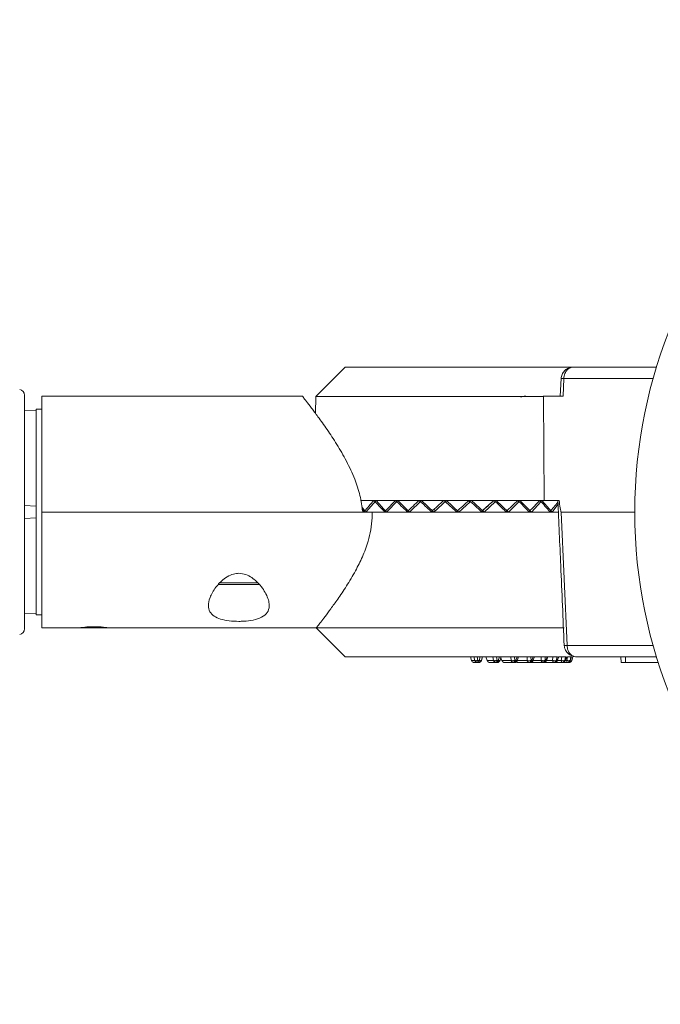
# Model space of a CAD drawing. Extents: x 405 to 12053, y -4257 to 4071.
# Drawn here: x 2418 to 2529, y 1047 to 1217 of the extents above; entities that cross this region are included whole.
import ezdxf

# ---------------------------------------------------------------- set-up
doc = ezdxf.new("R2010")
doc.units = 0
doc.layers.get('0').update_dxf_attribs({"linetype": 'CONTINUOUS'})
doc.layers.add('Layer 2', color=7, linetype='CONTINUOUS')

msp = doc.modelspace()

# ---------------------------------------------------------------- linework, layer by layer
at = {"color": 7, "linetype": 'Continuous', "lineweight": 15}
for p, q in [((2419.08, 1152.34), (2419.08, 1112.02)), ((2421.08, 1149.68), (2419.08, 1149.79)), ((2422.08, 1149.93), (2421.08, 1149.93)), ((2421.08, 1149.93), (2421.08, 1133.18)), ((2422.08, 1149.93), (2422.08, 1132.18)), ((2419.08, 1133.29), (2421.08, 1133.18)), ((2421.08, 1133.18), (2421.08, 1131.18)), ((2419.08, 1131.08), (2421.08, 1131.18)), ((2421.08, 1131.18), (2421.08, 1114.43)), ((2422.08, 1132.18), (2422.08, 1114.43)), ((2419.08, 1114.58), (2421.08, 1114.68)), ((2421.08, 1114.43), (2422.08, 1114.43))]:
    msp.add_line(p, q, dxfattribs=at)
for centre, start, end in [((2418.08, 1152.34), 0, 80), ((2418.08, 1112.02), 280, 0)]:
    msp.add_arc(centre, 1, start, end, dxfattribs=at)
at = {"layer": 'Layer 2', "color": 7, "lineweight": 9}
for p, q in [((2474.43, 1157.18), (2469.39, 1152.15)), ((2513.68, 1157.18), (2474.43, 1157.18)), ((2513.68, 1157.18), (2513.42, 1157.12)), ((2528.18, 1157.18), (2513.68, 1157.18)), ((2511.69, 1155.23), (2511.56, 1152.18)), ((2511.7, 1155.23), (2511.7, 1155.23)), ((2512.18, 1155.22), (2512.05, 1152.18)), ((2527.6, 1155.22), (2512.18, 1155.22)), ((2467.04, 1152.18), (2422.08, 1152.18)), ((2422.08, 1152.18), (2422.08, 1132.18)), ((2469.39, 1152.15), (2469.34, 1149.17)), ((2508.67, 1152.15), (2469.39, 1152.15)), ((2508.67, 1152.15), (2508.61, 1152.18)), ((2512.05, 1152.18), (2508.61, 1152.18)), ((2508.77, 1134.18), (2508.67, 1152.15)), ((2477.07, 1134.18), (2479.38, 1134.18)), ((2479.8, 1134.14), (2478.01, 1132.18)), ((2479.38, 1134.18), (2483.12, 1134.18)), ((2481.58, 1132.18), (2479.8, 1134.14)), ((2483.55, 1134.14), (2481.58, 1132.18)), ((2483.12, 1134.18), (2487.19, 1134.18)), ((2485.53, 1132.18), (2483.55, 1134.14)), ((2487.63, 1134.14), (2485.53, 1132.18)), ((2487.19, 1134.18), (2491.46, 1134.18)), ((2489.74, 1132.18), (2487.63, 1134.14)), ((2491.91, 1134.14), (2489.74, 1132.18)), ((2491.46, 1134.18), (2495.82, 1134.18)), ((2494.08, 1132.18), (2491.91, 1134.14)), ((2495.82, 1134.18), (2500.12, 1134.18)), ((2498.42, 1132.18), (2496.25, 1134.14)), ((2499.75, 1133.9), (2498.15, 1132.42)), ((2500.32, 1133.95), (2498.42, 1132.18)), ((2500.12, 1134.18), (2504.24, 1134.18)), ((2502.63, 1132.18), (2500.52, 1134.14)), ((2504.41, 1133.95), (2502.63, 1132.18)), ((2504.24, 1134.18), (2508.06, 1134.18)), ((2506.58, 1132.18), (2504.6, 1134.14)), ((2508.18, 1133.95), (2506.58, 1132.18)), ((2508.77, 1134.18), (2508.06, 1134.18)), ((2510.15, 1132.18), (2508.36, 1134.14)), ((2508.77, 1134.18), (2511.38, 1134.18)), ((2478.01, 1132.18), (2477.31, 1133.06)), ((2490, 1132.42), (2489.86, 1132.55)), ((2495.97, 1133.89), (2494.08, 1132.18)), ((2511.17, 1133.49), (2510.15, 1132.18)), ((2422.08, 1132.18), (2477.46, 1132.18)), ((2422.08, 1132.18), (2422.08, 1112.18)), ((2479.08, 1132.18), (2422.08, 1132.18)), ((2481.58, 1132.18), (2479.08, 1132.18)), ((2485.53, 1132.18), (2481.58, 1132.18)), ((2489.74, 1132.18), (2485.53, 1132.18)), ((2494.08, 1132.18), (2489.74, 1132.18)), ((2498.42, 1132.18), (2494.08, 1132.18)), ((2502.63, 1132.18), (2498.42, 1132.18)), ((2506.58, 1132.18), (2502.63, 1132.18)), ((2510.15, 1132.18), (2506.58, 1132.18)), ((2511.29, 1132.18), (2510.15, 1132.18)), ((2511.72, 1132.18), (2512.73, 1109.15)), ((2511.72, 1132.18), (2524.42, 1132.18)), ((2459.66, 1119.68), (2452.59, 1119.68)), ((2452.84, 1119.93), (2459.38, 1119.93)), ((2422.08, 1112.18), (2428.61, 1112.18)), ((2432.86, 1112.18), (2428.63, 1112.18)), ((2429.86, 1112.33), (2432.3, 1112.33)), ((2433.52, 1112.18), (2432.86, 1112.18)), ((2433.58, 1112.18), (2469.46, 1112.18)), ((2469.43, 1112.18), (2474.43, 1107.18)), ((2469.43, 1112.18), (2494.08, 1112.18)), ((2494.08, 1112.18), (2512.21, 1112.18)), ((2512.24, 1109.14), (2512.25, 1109.14)), ((2512.73, 1109.15), (2527.6, 1109.15)), ((2497.17, 1107.18), (2494.08, 1107.18)), ((2496.05, 1107.18), (2496.25, 1106.55)), ((2496.67, 1107.18), (2496.8, 1106.55)), ((2497.23, 1107.18), (2497.17, 1107.18)), ((2497.36, 1106.55), (2497.23, 1107.18)), ((2497.44, 1107.18), (2497.23, 1107.18)), ((2497.44, 1107.18), (2497.53, 1107.18)), ((2497.75, 1107.18), (2497.53, 1107.18)), ((2497.75, 1107.18), (2497.56, 1106.55)), ((2497.8, 1107.18), (2497.75, 1107.18)), ((2500.5, 1107.18), (2497.8, 1107.18)), ((2497.92, 1106.44), (2498.16, 1107.2)), ((2498.14, 1107.18), (2497.95, 1106.55)), ((2498.72, 1107.18), (2498.94, 1106.55)), ((2499.93, 1107.18), (2500.03, 1106.55)), ((2500.55, 1107.18), (2500.5, 1107.18)), ((2500.65, 1106.55), (2500.55, 1107.18)), ((2500.75, 1107.18), (2500.55, 1107.18)), ((2500.75, 1107.18), (2500.84, 1107.18)), ((2501.05, 1107.18), (2500.83, 1106.55)), ((2501.05, 1107.18), (2500.84, 1107.18)), ((2501.09, 1107.18), (2501.05, 1107.18)), ((2503.62, 1107.18), (2501.09, 1107.18)), ((2501.12, 1106.45), (2501.37, 1107.19)), ((2501.12, 1106.45), (2501.31, 1107.02)), ((2501.31, 1107.02), (2501.48, 1106.55)), ((2503.01, 1107.18), (2503.07, 1106.55)), ((2503.67, 1107.18), (2503.62, 1107.18)), ((2503.73, 1106.55), (2503.67, 1107.18)), ((2503.86, 1107.18), (2503.67, 1107.18)), ((2503.86, 1107.18), (2503.94, 1107.18)), ((2504.13, 1107.18), (2503.9, 1106.55)), ((2504.13, 1107.18), (2503.94, 1107.18)), ((2504.12, 1106.47), (2504.38, 1107.19)), ((2504.18, 1107.18), (2504.13, 1107.18)), ((2506.46, 1107.18), (2504.18, 1107.18)), ((2505.82, 1107.18), (2505.84, 1106.55)), ((2506.5, 1107.18), (2506.46, 1107.18)), ((2506.52, 1106.55), (2506.5, 1107.18)), ((2506.67, 1107.18), (2506.5, 1107.18)), ((2506.67, 1107.18), (2506.74, 1107.18)), ((2506.91, 1107.18), (2506.67, 1106.55)), ((2506.91, 1107.18), (2506.74, 1107.18)), ((2506.83, 1106.49), (2507.09, 1107.19)), ((2506.95, 1107.18), (2506.91, 1107.18)), ((2508.92, 1107.18), (2506.95, 1107.18)), ((2508.28, 1107.18), (2508.26, 1106.55)), ((2508.96, 1107.18), (2508.92, 1107.18)), ((2508.94, 1106.55), (2508.96, 1107.18)), ((2509.1, 1107.18), (2508.96, 1107.18)), ((2509.3, 1107.18), (2509.06, 1106.55)), ((2509.1, 1107.18), (2509.16, 1107.18)), ((2509.16, 1106.49), (2509.42, 1107.2)), ((2509.3, 1107.18), (2509.16, 1107.18)), ((2509.33, 1107.18), (2509.3, 1107.18)), ((2510.93, 1107.18), (2509.33, 1107.18)), ((2510.3, 1107.18), (2510.24, 1106.55)), ((2510.9, 1106.55), (2510.96, 1107.18)), ((2510.96, 1107.18), (2510.93, 1107.18)), ((2511.23, 1107.18), (2511, 1106.55)), ((2511.03, 1106.47), (2511.3, 1107.2)), ((2511.07, 1107.18), (2511.12, 1107.18)), ((2511.23, 1107.18), (2511.12, 1107.18)), ((2511.25, 1107.18), (2511.23, 1107.18)), ((2512.43, 1107.18), (2511.39, 1107.18)), ((2511.83, 1107.18), (2511.73, 1106.55)), ((2512.35, 1106.55), (2512.45, 1107.18)), ((2512.41, 1106.45), (2512.67, 1107.2)), ((2512.63, 1107.18), (2512.42, 1106.55)), ((2512.45, 1107.18), (2512.43, 1107.18)), ((2512.53, 1107.18), (2512.56, 1107.18)), ((2512.63, 1107.18), (2512.61, 1107.18)), ((2512.65, 1107.18), (2512.63, 1107.18)), ((2512.82, 1107.18), (2512.69, 1106.55)), ((2513.37, 1107.18), (2512.82, 1107.18)), ((2513.25, 1106.44), (2513.49, 1107.2)), ((2513.25, 1106.55), (2513.38, 1107.18)), ((2513.47, 1107.18), (2513.28, 1106.55)), ((2513.38, 1107.18), (2513.37, 1107.18)), ((2513.42, 1107.18), (2513.44, 1107.18)), ((2513.48, 1107.18), (2513.47, 1107.18)), ((2513.56, 1106.55), (2513.73, 1107.18)), ((2513.92, 1107.25), (2514.19, 1107.18)), ((2514.19, 1107.18), (2528.18, 1107.18)), ((2522.02, 1107.18), (2522.07, 1106.18)), ((2522.82, 1107.18), (2522.83, 1106.18)), ((2496.25, 1106.55), (2496.8, 1106.55)), ((2496.75, 1106.18), (2497.28, 1106.18)), ((2497.28, 1106.18), (2497.47, 1106.18)), ((2497.36, 1106.55), (2497.56, 1106.55)), ((2498.94, 1106.55), (2500.03, 1106.55)), ((2499.43, 1106.18), (2500.48, 1106.18)), ((2500.48, 1106.18), (2500.67, 1106.18)), ((2500.65, 1106.55), (2500.83, 1106.55)), ((2501.14, 1106.52), (2501.12, 1106.55)), ((2501.48, 1106.55), (2503.07, 1106.55)), ((2501.96, 1106.18), (2503.49, 1106.18)), ((2503.49, 1106.18), (2503.66, 1106.18)), ((2503.73, 1106.55), (2503.9, 1106.55)), ((2504.15, 1106.55), (2505.84, 1106.55)), ((2504.24, 1106.18), (2506.21, 1106.18)), ((2506.21, 1106.18), (2506.36, 1106.18)), ((2506.36, 1106.18), (2508.57, 1106.18)), ((2506.52, 1106.55), (2506.67, 1106.55)), ((2506.85, 1106.55), (2508.26, 1106.55)), ((2508.57, 1106.18), (2508.69, 1106.18)), ((2508.69, 1106.18), (2510.48, 1106.18)), ((2508.94, 1106.55), (2509.06, 1106.55)), ((2509.18, 1106.55), (2510.24, 1106.55)), ((2510.01, 1106.18), (2510.01, 1106.18)), ((2510.48, 1106.18), (2510.58, 1106.18)), ((2510.58, 1106.18), (2511.9, 1106.18)), ((2510.9, 1106.55), (2511, 1106.55)), ((2511.06, 1106.55), (2511.73, 1106.55)), ((2511.9, 1106.18), (2511.96, 1106.18)), ((2511.96, 1106.18), (2512.77, 1106.18)), ((2512.35, 1106.55), (2512.42, 1106.55)), ((2512.42, 1106.55), (2512.43, 1106.52)), ((2512.45, 1106.55), (2512.69, 1106.55)), ((2512.77, 1106.18), (2512.8, 1106.18)), ((2512.8, 1106.18), (2513.08, 1106.18)), ((2513.25, 1106.55), (2513.28, 1106.55)), ((2522.83, 1106.18), (2522.07, 1106.18)), ((2528.49, 1106.18), (2522.83, 1106.18))]:
    msp.add_line(p, q, dxfattribs=at)
msp.add_circle((2609.42, 1132.18), 85, dxfattribs=at)
for centre, major_axis, ratio, start_param, end_param in [((2495.03, 1135.25), (24.1, 21.18), 0.32245, 1.969616, 2.056607), ((2493.12, 1135.25), (24.1, -21.18), 0.32245, 4.40798, 4.494971), ((2495.14, 1135.25), (24.54, 21.85), 0.229239, 1.870064, 1.957055), ((2493.01, 1135.25), (24.54, -21.85), 0.229239, 4.507532, 4.594523), ((2495.21, 1135.25), (24.86, 22.29), 0.139592, 1.772434, 1.859425), ((2492.94, 1135.25), (24.86, -22.29), 0.139592, 4.605163, 4.692153), ((2495.25, 1135.25), (25.03, 22.52), 0.052061, 1.67579, 1.762781), ((2492.9, 1135.25), (25.03, -22.52), 0.052061, 4.701806, 4.788797), ((2495.26, 1135.25), (25.04, 22.54), 0.03469, 4.616711, 4.703701), ((2495.14, 1133.22), (22.54, -20.29), 0.03469, 1.565012, 1.579484), ((2492.9, 1135.25), (25.04, -22.54), 0.03469, 1.398082, 1.485072), ((2495.22, 1135.25), (24.91, 22.35), 0.12196, 4.713241, 4.800231), ((2492.93, 1135.25), (24.91, -22.35), 0.12196, 1.301552, 1.388543), ((2495.16, 1135.25), (24.62, 21.95), 0.211073, 4.810612, 4.897602), ((2493, 1135.25), (24.62, -21.95), 0.211073, 1.204181, 1.291172), ((2495.06, 1135.25), (24.2, 21.33), 0.303448, 4.90968, 4.996671), ((2493.1, 1135.25), (24.2, -21.33), 0.303448, 1.105113, 1.192103), ((2493.25, 1135.25), (23.54, -20.27), 0.420853, 4.368603, 4.391878), ((2494.93, 1135.25), (23.66, 20.47), 0.400672, 5.011878, 5.084167)]:
    msp.add_ellipse(centre, major_axis=major_axis, ratio=ratio, start_param=start_param, end_param=end_param, dxfattribs=at)
for points, knots in [([(2513.44, 1157.15), (2513.23, 1157.1), (2512.82, 1157), (2512.26, 1156.58), (2511.91, 1156.07), (2511.74, 1155.6), (2511.71, 1155.35), (2511.69, 1155.23)], [0, 0, 0, 0, 0.262496, 0.513557, 0.760496, 0.881908, 1, 1, 1, 1]), ([(2513.42, 1157.12), (2513.35, 1157.1), (2513.11, 1157.06), (2512.73, 1156.73), (2512.39, 1156.21), (2512.22, 1155.67), (2512.19, 1155.36), (2512.18, 1155.22)], [0, 0, 0, 0, 0.1249, 0.406412, 0.696, 0.853839, 1, 1, 1, 1]), ([(2511.7, 1155.23), (2511.69, 1155.23), (2511.69, 1155.23), (2511.7, 1155.23), (2511.7, 1155.23)], [0, 0, 0, 0, 0.56686, 1, 1, 1, 1]), ([(2511.7, 1155.23), (2511.7, 1155.23), (2511.72, 1155.23), (2511.79, 1155.23), (2511.9, 1155.23), (2512.03, 1155.22), (2512.13, 1155.22), (2512.18, 1155.22)], [0, 0, 0, 0, 0.157353, 0.366131, 0.57732, 0.789083, 1, 1, 1, 1]), ([(2477.46, 1132.18), (2477.33, 1133.14), (2477.07, 1135.09), (2476.06, 1138.06), (2474.67, 1141.04), (2473, 1143.9), (2471.29, 1146.49), (2469.8, 1148.57), (2468.59, 1150.18), (2467.72, 1151.31), (2467.14, 1152.05), (2467.07, 1152.13), (2467.04, 1152.17)], [0, 0, 0, 0, 0.086449, 0.176551, 0.286113, 0.39878, 0.511332, 0.626717, 0.719624, 0.814969, 0.908011, 1, 1, 1, 1]), ([(2504.74, 1151.99), (2504.85, 1152.05), (2505.13, 1152.19), (2505.43, 1152.18), (2505.61, 1152.18)], [0, 0, 0, 0, 0.377433, 1, 1, 1, 1]), ([(2511.14, 1134.18), (2511.31, 1130.43), (2511.68, 1122.08), (2512.04, 1113.73), (2512.24, 1109.14)], [0, 0, 0, 0, 0.449145, 1, 1, 1, 1]), ([(2511.38, 1134.18), (2511.42, 1133.75), (2511.49, 1133.14), (2511.6, 1132.48), (2511.66, 1132.26), (2511.69, 1132.2), (2511.71, 1132.19), (2511.71, 1132.18), (2511.72, 1132.18), (2511.72, 1132.18)], [0, 0, 0, 0, 0.64197, 0.901383, 0.969085, 0.988305, 0.994813, 0.997516, 1, 1, 1, 1]), ([(2469.46, 1112.22), (2469.45, 1112.21), (2469.41, 1112.17), (2469.66, 1112.48), (2470.18, 1113.13), (2470.95, 1114.13), (2471.94, 1115.45), (2473.2, 1117.2), (2474.67, 1119.37), (2476.15, 1121.84), (2477.45, 1124.43), (2478.35, 1126.82), (2478.9, 1129.1), (2479.09, 1130.81), (2479.08, 1131.85), (2479.08, 1132.18)], [0, 0, 0, 0, 0.028555, 0.114028, 0.193225, 0.274331, 0.361931, 0.451294, 0.557167, 0.665296, 0.753805, 0.844221, 0.906285, 0.969839, 1, 1, 1, 1]), ([(2456.08, 1113.3), (2455.51, 1113.32), (2454.38, 1113.36), (2452.88, 1113.66), (2451.72, 1114.18), (2450.99, 1114.96), (2450.73, 1116.04), (2451.05, 1117.49), (2451.97, 1119.12), (2453.25, 1120.5), (2454.53, 1121.3), (2455.44, 1121.56), (2456.35, 1121.62), (2457.3, 1121.43), (2458.61, 1120.73), (2460, 1119.38), (2460.94, 1117.84), (2461.33, 1116.53), (2461.35, 1115.51), (2460.91, 1114.55), (2459.8, 1113.82), (2458.24, 1113.43), (2456.93, 1113.31), (2456.22, 1113.3), (2456.08, 1113.3)], [0, 0, 0, 0, 0.044809, 0.08961, 0.134669, 0.181335, 0.232328, 0.291573, 0.362935, 0.424754, 0.460759, 0.489077, 0.500112, 0.532634, 0.564818, 0.622611, 0.703703, 0.744534, 0.785299, 0.839787, 0.894542, 0.943083, 0.988539, 1, 1, 1, 1]), ([(2433.58, 1112.18), (2433.55, 1112.19), (2433.49, 1112.19), (2433.07, 1112.24), (2432.44, 1112.3), (2431.64, 1112.34), (2430.79, 1112.34), (2429.98, 1112.31), (2429.28, 1112.26), (2428.8, 1112.21), (2428.56, 1112.18), (2428.6, 1112.19), (2428.61, 1112.19)], [0, 0, 0, 0, 0.10685, 0.21368, 0.321026, 0.428729, 0.535866, 0.642399, 0.749232, 0.856798, 0.964392, 1, 1, 1, 1]), ([(2512.25, 1109.13), (2512.24, 1109.13), (2512.24, 1109.13), (2512.24, 1109.13), (2512.24, 1109.14)], [0, 0, 0, 0, 0.389338, 1, 1, 1, 1]), ([(2512.24, 1109.13), (2512.26, 1108.99), (2512.3, 1108.72), (2512.47, 1108.33), (2512.68, 1108), (2513.01, 1107.66), (2513.44, 1107.35), (2513.79, 1107.26), (2513.96, 1107.21)], [0, 0, 0, 0, 0.135748, 0.270539, 0.401961, 0.526811, 0.766365, 1, 1, 1, 1]), ([(2512.73, 1109.15), (2512.68, 1109.15), (2512.58, 1109.14), (2512.45, 1109.14), (2512.34, 1109.13), (2512.27, 1109.13), (2512.25, 1109.13), (2512.25, 1109.13)], [0, 0, 0, 0, 0.2101907, 0.4212276, 0.6316796, 0.8397969, 1, 1, 1, 1]), ([(2512.73, 1109.15), (2512.74, 1109), (2512.77, 1108.7), (2512.89, 1108.3), (2513.06, 1107.94), (2513.33, 1107.58), (2513.63, 1107.31), (2513.85, 1107.27), (2513.92, 1107.25)], [0, 0, 0, 0, 0.1472336, 0.3058267, 0.4438316, 0.5992212, 0.882994, 1, 1, 1, 1]), ([(2474.43, 1107.18), (2474.5, 1107.18), (2474.64, 1107.18), (2475.81, 1107.18), (2477.63, 1107.18), (2480.09, 1107.18), (2483.09, 1107.18), (2486.51, 1107.18), (2490.22, 1107.18), (2492.79, 1107.18), (2494.08, 1107.18)], [0, 0, 0, 0, 0.125, 0.25, 0.375, 0.5, 0.625, 0.75, 0.875, 1, 1, 1, 1]), ([(2496.75, 1106.18), (2496.69, 1106.19), (2496.58, 1106.2), (2496.43, 1106.28), (2496.31, 1106.4), (2496.27, 1106.5), (2496.25, 1106.55)], [0, 0, 0, 0, 0.2487548, 0.5008376, 0.7461135, 1, 1, 1, 1]), ([(2496.8, 1106.55), (2496.82, 1106.54), (2496.87, 1106.51), (2497, 1106.5), (2497.18, 1106.51), (2497.3, 1106.54), (2497.36, 1106.55)], [0, 0, 0, 0, 0.250004, 0.500003, 0.749998, 1, 1, 1, 1]), ([(2496.8, 1106.55), (2496.82, 1106.5), (2496.86, 1106.4), (2496.97, 1106.28), (2497.12, 1106.2), (2497.22, 1106.19), (2497.28, 1106.18)], [0, 0, 0, 0, 0.249999, 0.500003, 0.749996, 1, 1, 1, 1]), ([(2497.28, 1106.18), (2497.29, 1106.19), (2497.31, 1106.2), (2497.33, 1106.28), (2497.35, 1106.4), (2497.36, 1106.5), (2497.36, 1106.55)], [0, 0, 0, 0, 0.250002, 0.5, 0.750004, 1, 1, 1, 1]), ([(2497.95, 1106.55), (2497.93, 1106.5), (2497.89, 1106.4), (2497.78, 1106.28), (2497.63, 1106.2), (2497.53, 1106.19), (2497.47, 1106.18)], [0, 0, 0, 0, 0.25, 0.500005, 0.750006, 1, 1, 1, 1]), ([(2497.56, 1106.55), (2497.55, 1106.5), (2497.55, 1106.4), (2497.53, 1106.28), (2497.5, 1106.2), (2497.48, 1106.19), (2497.47, 1106.18)], [0, 0, 0, 0, 0.249997, 0.499999, 0.75, 1, 1, 1, 1]), ([(2497.56, 1106.55), (2497.61, 1106.54), (2497.73, 1106.51), (2497.86, 1106.5), (2497.95, 1106.51), (2497.95, 1106.54), (2497.95, 1106.55)], [0, 0, 0, 0, 0.250002, 0.499998, 0.75, 1, 1, 1, 1]), ([(2499.43, 1106.18), (2499.38, 1106.19), (2499.27, 1106.2), (2499.13, 1106.28), (2499.01, 1106.4), (2498.96, 1106.5), (2498.94, 1106.55)], [0, 0, 0, 0, 0.248755, 0.500835, 0.746117, 1, 1, 1, 1]), ([(2500.03, 1106.55), (2500.06, 1106.54), (2500.12, 1106.51), (2500.28, 1106.5), (2500.46, 1106.51), (2500.59, 1106.54), (2500.65, 1106.55)], [0, 0, 0, 0, 0.2499975, 0.4999968, 0.7499919, 1, 1, 1, 1]), ([(2500.03, 1106.55), (2500.05, 1106.5), (2500.08, 1106.4), (2500.19, 1106.28), (2500.33, 1106.2), (2500.43, 1106.19), (2500.48, 1106.18)], [0, 0, 0, 0, 0.249995, 0.500011, 0.750003, 1, 1, 1, 1]), ([(2500.48, 1106.18), (2500.5, 1106.19), (2500.54, 1106.2), (2500.59, 1106.28), (2500.63, 1106.4), (2500.64, 1106.5), (2500.65, 1106.55)], [0, 0, 0, 0, 0.250004, 0.500006, 0.750003, 1, 1, 1, 1]), ([(2501.12, 1106.55), (2501.1, 1106.5), (2501.07, 1106.4), (2500.96, 1106.28), (2500.82, 1106.2), (2500.72, 1106.19), (2500.67, 1106.18)], [0, 0, 0, 0, 0.250001, 0.5, 0.749989, 1, 1, 1, 1]), ([(2500.83, 1106.55), (2500.82, 1106.5), (2500.81, 1106.4), (2500.77, 1106.28), (2500.72, 1106.2), (2500.68, 1106.19), (2500.67, 1106.18)], [0, 0, 0, 0, 0.249997, 0.499994, 0.749996, 1, 1, 1, 1]), ([(2500.83, 1106.55), (2500.89, 1106.54), (2500.99, 1106.51), (2501.1, 1106.5), (2501.14, 1106.51), (2501.14, 1106.52), (2501.14, 1106.52)], [0, 0, 0, 0, 0.3233, 0.646627, 0.96995, 1, 1, 1, 1]), ([(2501.96, 1106.18), (2501.91, 1106.19), (2501.81, 1106.2), (2501.67, 1106.28), (2501.55, 1106.4), (2501.51, 1106.5), (2501.48, 1106.55)], [0, 0, 0, 0, 0.248764, 0.500844, 0.746119, 1, 1, 1, 1]), ([(2503.07, 1106.55), (2503.11, 1106.54), (2503.19, 1106.51), (2503.37, 1106.5), (2503.56, 1106.51), (2503.67, 1106.54), (2503.73, 1106.55)], [0, 0, 0, 0, 0.249992, 0.500007, 0.750013, 1, 1, 1, 1]), ([(2503.07, 1106.55), (2503.09, 1106.5), (2503.12, 1106.4), (2503.22, 1106.28), (2503.35, 1106.2), (2503.44, 1106.19), (2503.49, 1106.18)], [0, 0, 0, 0, 0.249998, 0.500004, 0.749998, 1, 1, 1, 1]), ([(2503.49, 1106.18), (2503.52, 1106.19), (2503.57, 1106.2), (2503.64, 1106.28), (2503.7, 1106.4), (2503.72, 1106.5), (2503.73, 1106.55)], [0, 0, 0, 0, 0.25, 0.499992, 0.750004, 1, 1, 1, 1]), ([(2503.9, 1106.55), (2503.89, 1106.5), (2503.87, 1106.4), (2503.82, 1106.28), (2503.74, 1106.2), (2503.69, 1106.19), (2503.66, 1106.18)], [0, 0, 0, 0, 0.249997, 0.500006, 0.749994, 1, 1, 1, 1]), ([(2503.66, 1106.18), (2503.72, 1106.19), (2503.83, 1106.2), (2503.99, 1106.29), (2504.09, 1106.41), (2504.12, 1106.49), (2504.12, 1106.51)], [0, 0, 0, 0, 0.266978, 0.570042, 0.881182, 1, 1, 1, 1]), ([(2503.9, 1106.55), (2503.95, 1106.54), (2504.04, 1106.51), (2504.12, 1106.5), (2504.12, 1106.51), (2504.12, 1106.51)], [0, 0, 0, 0, 0.377201, 0.754405, 1, 1, 1, 1]), ([(2504.24, 1106.18), (2504.2, 1106.19), (2504.11, 1106.2), (2504.02, 1106.25), (2503.98, 1106.29), (2503.98, 1106.3)], [0, 0, 0, 0, 0.480632, 0.967679, 1, 1, 1, 1]), ([(2505.84, 1106.55), (2505.89, 1106.54), (2505.98, 1106.51), (2506.17, 1106.5), (2506.36, 1106.51), (2506.47, 1106.54), (2506.52, 1106.55)], [0, 0, 0, 0, 0.249996, 0.500003, 0.749992, 1, 1, 1, 1]), ([(2505.84, 1106.55), (2505.86, 1106.5), (2505.89, 1106.4), (2505.98, 1106.28), (2506.09, 1106.2), (2506.17, 1106.19), (2506.21, 1106.18)], [0, 0, 0, 0, 0.249995, 0.5, 0.74999, 1, 1, 1, 1]), ([(2506.21, 1106.18), (2506.25, 1106.19), (2506.32, 1106.2), (2506.41, 1106.28), (2506.49, 1106.4), (2506.51, 1106.5), (2506.52, 1106.55)], [0, 0, 0, 0, 0.249998, 0.500001, 0.75, 1, 1, 1, 1]), ([(2506.67, 1106.55), (2506.66, 1106.5), (2506.64, 1106.4), (2506.56, 1106.28), (2506.47, 1106.2), (2506.4, 1106.19), (2506.36, 1106.18)], [0, 0, 0, 0, 0.249996, 0.5, 0.749998, 1, 1, 1, 1]), ([(2506.36, 1106.18), (2506.42, 1106.19), (2506.53, 1106.2), (2506.69, 1106.29), (2506.8, 1106.4), (2506.82, 1106.49), (2506.82, 1106.51)], [0, 0, 0, 0, 0.269295, 0.574876, 0.8886, 1, 1, 1, 1]), ([(2506.67, 1106.55), (2506.71, 1106.54), (2506.79, 1106.51), (2506.84, 1106.5), (2506.83, 1106.51), (2506.83, 1106.51)], [0, 0, 0, 0, 0.450276, 0.900541, 1, 1, 1, 1]), ([(2508.26, 1106.55), (2508.31, 1106.54), (2508.42, 1106.51), (2508.61, 1106.5), (2508.8, 1106.51), (2508.89, 1106.54), (2508.94, 1106.55)], [0, 0, 0, 0, 0.24999, 0.500003, 0.749995, 1, 1, 1, 1]), ([(2508.26, 1106.55), (2508.27, 1106.5), (2508.29, 1106.4), (2508.37, 1106.28), (2508.46, 1106.2), (2508.53, 1106.19), (2508.57, 1106.18)], [0, 0, 0, 0, 0.2499983, 0.4999949, 0.7499957, 1, 1, 1, 1]), ([(2508.57, 1106.18), (2508.61, 1106.19), (2508.69, 1106.2), (2508.8, 1106.28), (2508.89, 1106.4), (2508.92, 1106.5), (2508.94, 1106.55)], [0, 0, 0, 0, 0.249996, 0.500005, 0.750001, 1, 1, 1, 1]), ([(2509.06, 1106.55), (2509.05, 1106.5), (2509.02, 1106.4), (2508.93, 1106.28), (2508.82, 1106.2), (2508.74, 1106.19), (2508.69, 1106.18)], [0, 0, 0, 0, 0.250004, 0.499998, 0.749996, 1, 1, 1, 1]), ([(2508.69, 1106.18), (2508.75, 1106.19), (2508.86, 1106.2), (2509.02, 1106.29), (2509.13, 1106.4), (2509.15, 1106.49), (2509.15, 1106.51)], [0, 0, 0, 0, 0.269295, 0.574876, 0.8886, 1, 1, 1, 1]), ([(2509.06, 1106.55), (2509.1, 1106.54), (2509.15, 1106.51), (2509.15, 1106.51), (2509.16, 1106.51)], [0, 0, 0, 0, 0.562082, 1, 1, 1, 1]), ([(2510.24, 1106.55), (2510.3, 1106.54), (2510.41, 1106.51), (2510.6, 1106.5), (2510.78, 1106.51), (2510.86, 1106.54), (2510.9, 1106.55)], [0, 0, 0, 0, 0.2500011, 0.5000023, 0.7500123, 1, 1, 1, 1]), ([(2510.24, 1106.55), (2510.25, 1106.5), (2510.27, 1106.4), (2510.33, 1106.28), (2510.4, 1106.2), (2510.45, 1106.19), (2510.48, 1106.18)], [0, 0, 0, 0, 0.249997, 0.500006, 0.749994, 1, 1, 1, 1]), ([(2510.48, 1106.18), (2510.53, 1106.19), (2510.62, 1106.2), (2510.75, 1106.28), (2510.85, 1106.4), (2510.88, 1106.5), (2510.9, 1106.55)], [0, 0, 0, 0, 0.250006, 0.499999, 0.750003, 1, 1, 1, 1]), ([(2511, 1106.55), (2510.98, 1106.5), (2510.95, 1106.4), (2510.85, 1106.28), (2510.72, 1106.2), (2510.63, 1106.19), (2510.58, 1106.18)], [0, 0, 0, 0, 0.249999, 0.499994, 0.750009, 1, 1, 1, 1]), ([(2510.58, 1106.18), (2510.63, 1106.19), (2510.75, 1106.2), (2510.91, 1106.29), (2511.01, 1106.41), (2511.03, 1106.49), (2511.04, 1106.51)], [0, 0, 0, 0, 0.266998, 0.570057, 0.881177, 1, 1, 1, 1]), ([(2511, 1106.55), (2511.02, 1106.54), (2511.05, 1106.52), (2511.04, 1106.51), (2511.04, 1106.51)], [0, 0, 0, 0, 0.74133, 1, 1, 1, 1]), ([(2511.73, 1106.55), (2511.79, 1106.54), (2511.91, 1106.51), (2512.1, 1106.5), (2512.26, 1106.51), (2512.32, 1106.54), (2512.35, 1106.55)], [0, 0, 0, 0, 0.2500081, 0.5000032, 0.7500025, 1, 1, 1, 1]), ([(2511.73, 1106.55), (2511.74, 1106.5), (2511.75, 1106.4), (2511.79, 1106.28), (2511.84, 1106.2), (2511.88, 1106.19), (2511.9, 1106.18)], [0, 0, 0, 0, 0.249998, 0.499998, 0.750002, 1, 1, 1, 1]), ([(2511.9, 1106.18), (2511.95, 1106.19), (2512.05, 1106.2), (2512.19, 1106.28), (2512.3, 1106.4), (2512.33, 1106.5), (2512.35, 1106.55)], [0, 0, 0, 0, 0.250014, 0.500002, 0.75, 1, 1, 1, 1]), ([(2512.42, 1106.55), (2512.4, 1106.5), (2512.36, 1106.4), (2512.25, 1106.28), (2512.12, 1106.2), (2512.01, 1106.19), (2511.96, 1106.18)], [0, 0, 0, 0, 0.249994, 0.499994, 0.750004, 1, 1, 1, 1]), ([(2512.69, 1106.55), (2512.75, 1106.54), (2512.87, 1106.51), (2513.04, 1106.5), (2513.18, 1106.51), (2513.22, 1106.54), (2513.25, 1106.55)], [0, 0, 0, 0, 0.249999, 0.50001, 0.749999, 1, 1, 1, 1]), ([(2512.69, 1106.55), (2512.69, 1106.5), (2512.7, 1106.4), (2512.72, 1106.28), (2512.74, 1106.2), (2512.76, 1106.19), (2512.77, 1106.18)], [0, 0, 0, 0, 0.249997, 0.499997, 0.749998, 1, 1, 1, 1]), ([(2512.77, 1106.18), (2512.82, 1106.19), (2512.93, 1106.2), (2513.07, 1106.28), (2513.19, 1106.4), (2513.23, 1106.5), (2513.25, 1106.55)], [0, 0, 0, 0, 0.249985, 0.499999, 0.749999, 1, 1, 1, 1]), ([(2513.28, 1106.55), (2513.26, 1106.5), (2513.22, 1106.4), (2513.11, 1106.28), (2512.97, 1106.2), (2512.86, 1106.19), (2512.8, 1106.18)], [0, 0, 0, 0, 0.2500019, 0.5000015, 0.750015, 1, 1, 1, 1]), ([(2513.08, 1106.18), (2513.13, 1106.19), (2513.24, 1106.2), (2513.38, 1106.28), (2513.5, 1106.4), (2513.54, 1106.5), (2513.56, 1106.55)], [0, 0, 0, 0, 0.249986, 0.499989, 0.749995, 1, 1, 1, 1]), ([(2513.49, 1106.4), (2513.46, 1106.36), (2513.41, 1106.3), (2513.34, 1106.26), (2513.32, 1106.25)], [0, 0, 0, 0, 0.710726, 1, 1, 1, 1])]:
    msp.add_open_spline(points, degree=3, knots=knots, dxfattribs=at)

doc.saveas('drawing.dxf')
